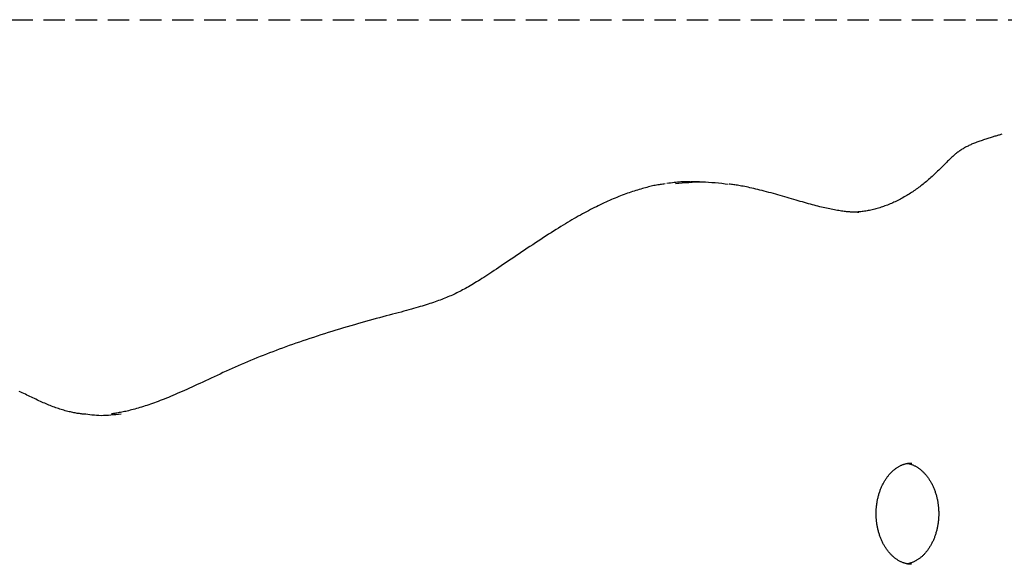
# Model space of a CAD drawing. Extents: x -5491 to 1617, y -1476 to 1690.
# Drawn here: x -4527 to -4235, y 1270 to 1431 of the extents above; entities that cross this region are included whole.
import ezdxf

# ---------------------------------------------------------------- set-up
doc = ezdxf.new("R2010")
doc.units = 0
doc.linetypes.add('HIDDEN', pattern=[9.525, 6.35, -3.175])

msp = doc.modelspace()

# ---------------------------------------------------------------- linework, layer by layer
at = {"linetype": 'HIDDEN'}
msp.add_line((-5491.06, 1431.12), (-3801.32, 1431.12), dxfattribs=at)
at = {"color": 7, "linetype": 'Continuous'}
for p, q in [((-4325.19, 1383.12), (-4327.76, 1383.12)), ((-4279.43, 1374.15), (-4280.61, 1374.13)), ((-4278.42, 1374.1), (-4278.04, 1374.13)), ((-4504.5, 1314.12), (-4505.36, 1314.07))]:
    msp.add_line(p, q, dxfattribs=at)
for points in [[(-4235.7, 1397.18), (-4235.95, 1397.11), (-4236.19, 1397.04), (-4236.43, 1396.97), (-4236.68, 1396.9), (-4236.94, 1396.83), (-4237.19, 1396.76), (-4237.45, 1396.68), (-4237.72, 1396.6), (-4238, 1396.51), (-4238.28, 1396.42), (-4238.57, 1396.33), (-4238.86, 1396.23), (-4239.17, 1396.13), (-4239.48, 1396.03), (-4239.79, 1395.93), (-4240.12, 1395.82), (-4240.45, 1395.72), (-4240.78, 1395.61), (-4241.12, 1395.5), (-4241.46, 1395.39), (-4241.8, 1395.28), (-4242.14, 1395.16), (-4242.47, 1395.05), (-4242.8, 1394.93), (-4243.12, 1394.82), (-4243.43, 1394.7), (-4243.74, 1394.58), (-4244.04, 1394.46), (-4244.33, 1394.34), (-4244.62, 1394.22), (-4244.89, 1394.1), (-4245.17, 1393.98), (-4245.43, 1393.85), (-4245.69, 1393.72), (-4245.95, 1393.6), (-4246.2, 1393.47), (-4246.45, 1393.33), (-4246.69, 1393.2), (-4246.93, 1393.06), (-4247.17, 1392.92), (-4247.4, 1392.78), (-4247.64, 1392.64), (-4247.86, 1392.49), (-4248.09, 1392.34), (-4248.31, 1392.18), (-4248.53, 1392.03), (-4248.75, 1391.87), (-4248.96, 1391.7), (-4249.17, 1391.53), (-4249.38, 1391.36), (-4249.59, 1391.18), (-4249.8, 1391), (-4250.01, 1390.81), (-4250.23, 1390.61), (-4250.46, 1390.4), (-4250.69, 1390.18), (-4250.94, 1389.95), (-4251.19, 1389.71), (-4251.45, 1389.46), (-4251.72, 1389.2), (-4252, 1388.93), (-4252.28, 1388.66), (-4252.57, 1388.37), (-4252.86, 1388.09), (-4253.16, 1387.79), (-4253.45, 1387.5), (-4253.76, 1387.2), (-4254.06, 1386.89), (-4254.37, 1386.59), (-4254.69, 1386.28), (-4255.01, 1385.97), (-4255.33, 1385.65), (-4255.66, 1385.34), (-4256, 1385.03), (-4256.33, 1384.72), (-4256.67, 1384.41), (-4257.01, 1384.1), (-4257.35, 1383.8), (-4257.69, 1383.51), (-4258.02, 1383.22), (-4258.35, 1382.95), (-4258.68, 1382.68), (-4259.01, 1382.41), (-4259.34, 1382.15), (-4259.67, 1381.9), (-4259.99, 1381.65), (-4260.33, 1381.41), (-4260.66, 1381.16), (-4261, 1380.92), (-4261.34, 1380.68), (-4261.69, 1380.44), (-4262.04, 1380.2), (-4262.39, 1379.97), (-4262.75, 1379.74), (-4263.11, 1379.51), (-4263.48, 1379.28), (-4263.84, 1379.06), (-4264.21, 1378.84), (-4264.59, 1378.63), (-4264.96, 1378.42), (-4265.34, 1378.21), (-4265.72, 1378.01), (-4266.1, 1377.81), (-4266.48, 1377.61), (-4266.86, 1377.43), (-4267.24, 1377.24), (-4267.62, 1377.07), (-4268, 1376.89), (-4268.38, 1376.73), (-4268.76, 1376.56), (-4269.14, 1376.41), (-4269.53, 1376.25), (-4269.91, 1376.11), (-4270.29, 1375.97), (-4270.67, 1375.83), (-4271.05, 1375.7), (-4271.43, 1375.57), (-4271.81, 1375.45), (-4272.19, 1375.34), (-4272.57, 1375.22), (-4272.95, 1375.12), (-4273.32, 1375.02), (-4273.7, 1374.92), (-4274.08, 1374.83), (-4274.46, 1374.74), (-4274.83, 1374.66), (-4275.21, 1374.59), (-4275.59, 1374.53), (-4275.96, 1374.47), (-4276.34, 1374.41), (-4276.71, 1374.36), (-4277.08, 1374.32), (-4277.46, 1374.28), (-4277.83, 1374.24), (-4278.2, 1374.2), (-4278.58, 1374.16)], [(-4335.39, 1382.52), (-4335.74, 1382.47), (-4336.1, 1382.42), (-4336.46, 1382.37), (-4336.82, 1382.31), (-4337.19, 1382.26), (-4337.56, 1382.2), (-4337.93, 1382.13), (-4338.31, 1382.06), (-4338.7, 1381.98), (-4339.1, 1381.89), (-4339.5, 1381.8), (-4339.92, 1381.7), (-4340.34, 1381.59), (-4340.77, 1381.48), (-4341.2, 1381.36), (-4341.65, 1381.24), (-4342.11, 1381.11), (-4342.58, 1380.98), (-4343.05, 1380.84), (-4343.53, 1380.69), (-4344.02, 1380.54), (-4344.51, 1380.39), (-4345.01, 1380.23), (-4345.51, 1380.06), (-4346.02, 1379.89), (-4346.53, 1379.71), (-4347.04, 1379.52), (-4347.55, 1379.33), (-4348.07, 1379.14), (-4348.6, 1378.94), (-4349.12, 1378.73), (-4349.65, 1378.52), (-4350.19, 1378.3), (-4350.73, 1378.07), (-4351.27, 1377.84), (-4351.82, 1377.6), (-4352.37, 1377.36), (-4352.92, 1377.1), (-4353.48, 1376.85), (-4354.04, 1376.59), (-4354.61, 1376.32), (-4355.18, 1376.04), (-4355.75, 1375.76), (-4356.32, 1375.47), (-4356.9, 1375.18), (-4357.49, 1374.88), (-4358.08, 1374.57), (-4358.67, 1374.25), (-4359.27, 1373.93), (-4359.87, 1373.6), (-4360.48, 1373.27), (-4361.1, 1372.92), (-4361.72, 1372.57), (-4362.35, 1372.21), (-4362.98, 1371.84), (-4363.63, 1371.46), (-4364.28, 1371.07), (-4364.94, 1370.68), (-4365.61, 1370.27), (-4366.29, 1369.85), (-4366.99, 1369.42), (-4367.69, 1368.98), (-4368.41, 1368.53), (-4369.15, 1368.06), (-4369.9, 1367.58), (-4370.66, 1367.09), (-4371.43, 1366.59), (-4372.22, 1366.08), (-4373.01, 1365.56), (-4373.81, 1365.03), (-4374.61, 1364.5), (-4375.41, 1363.97), (-4376.21, 1363.43), (-4377.02, 1362.9), (-4377.82, 1362.36), (-4378.61, 1361.82), (-4379.4, 1361.29), (-4380.19, 1360.76), (-4380.96, 1360.24), (-4381.73, 1359.72), (-4382.48, 1359.21), (-4383.22, 1358.71), (-4383.95, 1358.22), (-4384.66, 1357.74), (-4385.35, 1357.27), (-4386.02, 1356.82), (-4386.68, 1356.38), (-4387.31, 1355.96), (-4387.92, 1355.56), (-4388.52, 1355.18), (-4389.09, 1354.81), (-4389.64, 1354.45), (-4390.18, 1354.12), (-4390.7, 1353.79), (-4391.21, 1353.48), (-4391.7, 1353.17), (-4392.19, 1352.88), (-4392.66, 1352.6), (-4393.13, 1352.33), (-4393.59, 1352.07), (-4394.04, 1351.81), (-4394.49, 1351.56), (-4394.93, 1351.32), (-4395.37, 1351.09), (-4395.8, 1350.86), (-4396.23, 1350.64), (-4396.66, 1350.42), (-4397.1, 1350.21), (-4397.53, 1350), (-4397.96, 1349.8), (-4398.39, 1349.6), (-4398.83, 1349.41), (-4399.27, 1349.22), (-4399.72, 1349.03), (-4400.17, 1348.84), (-4400.62, 1348.66), (-4401.09, 1348.48), (-4401.55, 1348.3), (-4402.03, 1348.12), (-4402.51, 1347.94), (-4403, 1347.76), (-4403.5, 1347.59), (-4404.02, 1347.41), (-4404.54, 1347.23), (-4405.07, 1347.05), (-4405.61, 1346.88), (-4406.17, 1346.7), (-4406.75, 1346.52), (-4407.33, 1346.34), (-4407.94, 1346.16), (-4408.56, 1345.97), (-4409.2, 1345.78), (-4409.87, 1345.59), (-4410.55, 1345.4), (-4411.27, 1345.2), (-4412.02, 1345), (-4412.79, 1344.79), (-4413.59, 1344.57), (-4414.43, 1344.35), (-4415.29, 1344.12), (-4416.17, 1343.89), (-4417.08, 1343.65), (-4418.02, 1343.4), (-4418.98, 1343.14), (-4419.96, 1342.88), (-4420.96, 1342.61), (-4421.99, 1342.33), (-4423.03, 1342.04), (-4424.09, 1341.75), (-4425.16, 1341.44), (-4426.24, 1341.14), (-4427.34, 1340.82), (-4428.45, 1340.5), (-4429.57, 1340.17), (-4430.69, 1339.84), (-4431.81, 1339.5), (-4432.94, 1339.16), (-4434.06, 1338.82), (-4435.17, 1338.47), (-4436.28, 1338.12), (-4437.38, 1337.77), (-4438.46, 1337.42), (-4439.54, 1337.07), (-4440.6, 1336.72), (-4441.65, 1336.37), (-4442.69, 1336.02), (-4443.72, 1335.67), (-4444.74, 1335.32), (-4445.74, 1334.96), (-4446.74, 1334.61), (-4447.72, 1334.26), (-4448.69, 1333.9), (-4449.66, 1333.54), (-4450.62, 1333.18), (-4451.57, 1332.82), (-4452.52, 1332.46), (-4453.47, 1332.1), (-4454.41, 1331.73), (-4455.35, 1331.36), (-4456.28, 1330.98), (-4457.21, 1330.6), (-4458.14, 1330.22), (-4459.06, 1329.83), (-4459.98, 1329.44), (-4460.9, 1329.05), (-4461.82, 1328.65), (-4462.73, 1328.24), (-4463.64, 1327.84), (-4464.54, 1327.43), (-4465.43, 1327.02), (-4466.33, 1326.62), (-4467.21, 1326.21), (-4468.09, 1325.8), (-4468.95, 1325.4), (-4469.81, 1324.99), (-4470.66, 1324.6), (-4471.5, 1324.2), (-4472.33, 1323.82), (-4473.15, 1323.43), (-4473.95, 1323.06), (-4474.74, 1322.7), (-4475.51, 1322.34), (-4476.27, 1321.99), (-4477.02, 1321.66), (-4477.75, 1321.33), (-4478.47, 1321.01), (-4479.18, 1320.7), (-4479.87, 1320.4), (-4480.54, 1320.11), (-4481.2, 1319.83), (-4481.85, 1319.56), (-4482.48, 1319.3), (-4483.11, 1319.05), (-4483.72, 1318.8), (-4484.32, 1318.57), (-4484.92, 1318.34), (-4485.5, 1318.11), (-4486.08, 1317.9), (-4486.65, 1317.69), (-4487.21, 1317.49), (-4487.76, 1317.3), (-4488.31, 1317.11), (-4488.85, 1316.93), (-4489.39, 1316.75), (-4489.92, 1316.59), (-4490.44, 1316.43), (-4490.96, 1316.27), (-4491.46, 1316.12), (-4491.96, 1315.98), (-4492.45, 1315.84), (-4492.93, 1315.71), (-4493.39, 1315.59), (-4493.85, 1315.47), (-4494.29, 1315.36), (-4494.71, 1315.26), (-4495.13, 1315.16), (-4495.54, 1315.07), (-4495.93, 1314.99), (-4496.31, 1314.91), (-4496.68, 1314.84), (-4497.04, 1314.77), (-4497.4, 1314.71), (-4497.74, 1314.66), (-4498.07, 1314.61), (-4498.41, 1314.56), (-4498.73, 1314.51), (-4499.06, 1314.47), (-4499.38, 1314.43)], [(-4327.76, 1383.05), (-4328.1, 1383.07), (-4328.44, 1383.08), (-4328.79, 1383.1), (-4329.15, 1383.1), (-4329.53, 1383.1), (-4329.91, 1383.1), (-4330.32, 1383.09), (-4330.75, 1383.07), (-4331.21, 1383.03), (-4331.69, 1382.99), (-4332.19, 1382.94), (-4332.71, 1382.89), (-4333.23, 1382.83), (-4333.77, 1382.76), (-4334.32, 1382.7), (-4334.87, 1382.63)], [(-4332.3, 1382.63), (-4331.31, 1382.72), (-4330.33, 1382.81), (-4329.35, 1382.89), (-4328.36, 1382.96), (-4327.38, 1383.02), (-4326.4, 1383.07), (-4325.42, 1383.09), (-4324.45, 1383.09), (-4323.47, 1383.07), (-4322.5, 1383.03), (-4321.53, 1382.96), (-4320.55, 1382.88), (-4319.58, 1382.79), (-4318.61, 1382.68), (-4317.65, 1382.57), (-4316.68, 1382.46)], [(-4278.04, 1374.13), (-4278.24, 1374.12), (-4278.45, 1374.12), (-4278.66, 1374.11), (-4278.88, 1374.11), (-4279.1, 1374.11), (-4279.33, 1374.12), (-4279.57, 1374.12), (-4279.83, 1374.13), (-4280.09, 1374.15), (-4280.37, 1374.16), (-4280.67, 1374.19), (-4280.97, 1374.22), (-4281.3, 1374.25), (-4281.63, 1374.28), (-4281.98, 1374.32), (-4282.35, 1374.37), (-4282.73, 1374.42), (-4283.12, 1374.47), (-4283.53, 1374.53), (-4283.95, 1374.59), (-4284.38, 1374.66), (-4284.82, 1374.73), (-4285.27, 1374.81), (-4285.72, 1374.89), (-4286.18, 1374.98), (-4286.65, 1375.08), (-4287.13, 1375.18), (-4287.61, 1375.28), (-4288.1, 1375.39), (-4288.6, 1375.51), (-4289.11, 1375.63), (-4289.62, 1375.76), (-4290.15, 1375.89), (-4290.68, 1376.03), (-4291.23, 1376.17), (-4291.78, 1376.32), (-4292.35, 1376.48), (-4292.93, 1376.64), (-4293.52, 1376.8), (-4294.12, 1376.98), (-4294.73, 1377.15), (-4295.36, 1377.33), (-4295.99, 1377.52), (-4296.63, 1377.7), (-4297.28, 1377.89), (-4297.94, 1378.09), (-4298.61, 1378.28), (-4299.28, 1378.47), (-4299.95, 1378.67), (-4300.62, 1378.86), (-4301.3, 1379.06), (-4301.98, 1379.25), (-4302.65, 1379.44), (-4303.33, 1379.63), (-4304.01, 1379.81), (-4304.68, 1379.99), (-4305.35, 1380.17), (-4306.01, 1380.34), (-4306.67, 1380.51), (-4307.31, 1380.67), (-4307.94, 1380.82), (-4308.56, 1380.97), (-4309.15, 1381.11), (-4309.73, 1381.24), (-4310.29, 1381.37), (-4310.82, 1381.49), (-4311.33, 1381.6), (-4311.82, 1381.7), (-4312.29, 1381.79), (-4312.74, 1381.88), (-4313.17, 1381.96), (-4313.59, 1382.04), (-4313.98, 1382.1), (-4314.36, 1382.16), (-4314.73, 1382.22), (-4315.09, 1382.27), (-4315.44, 1382.32), (-4315.78, 1382.36), (-4316.12, 1382.4), (-4316.45, 1382.44)], [(-4507.42, 1314.31), (-4507.7, 1314.34), (-4507.99, 1314.37), (-4508.28, 1314.4), (-4508.57, 1314.44), (-4508.87, 1314.48), (-4509.17, 1314.52), (-4509.48, 1314.57), (-4509.8, 1314.62), (-4510.12, 1314.68), (-4510.46, 1314.74), (-4510.8, 1314.81), (-4511.16, 1314.89), (-4511.52, 1314.97), (-4511.88, 1315.06), (-4512.26, 1315.16), (-4512.64, 1315.26), (-4513.03, 1315.36), (-4513.43, 1315.47), (-4513.82, 1315.59), (-4514.23, 1315.71), (-4514.63, 1315.83), (-4515.04, 1315.96), (-4515.45, 1316.1), (-4515.85, 1316.24), (-4516.26, 1316.39), (-4516.67, 1316.54), (-4517.07, 1316.69), (-4517.48, 1316.85), (-4517.88, 1317.01), (-4518.29, 1317.19), (-4518.71, 1317.36), (-4519.12, 1317.54), (-4519.54, 1317.73), (-4519.97, 1317.92), (-4520.4, 1318.11), (-4520.83, 1318.31), (-4521.27, 1318.51), (-4521.71, 1318.72), (-4522.15, 1318.93), (-4522.6, 1319.14), (-4523.05, 1319.35), (-4523.49, 1319.57), (-4523.94, 1319.78), (-4524.4, 1320), (-4524.85, 1320.22), (-4525.3, 1320.43), (-4525.76, 1320.65), (-4526.21, 1320.86), (-4526.66, 1321.07)], [(-4507.61, 1314.47), (-4506.98, 1314.38), (-4506.35, 1314.3), (-4505.72, 1314.21), (-4505.08, 1314.14), (-4504.44, 1314.08), (-4503.78, 1314.03), (-4503.11, 1314), (-4502.43, 1313.98), (-4501.72, 1313.99), (-4501.01, 1314.02), (-4500.28, 1314.06), (-4499.54, 1314.11), (-4498.79, 1314.18), (-4498.04, 1314.25), (-4497.28, 1314.33), (-4496.52, 1314.42)], [(-4272.9, 1284.89), (-4272.9, 1285.06), (-4272.89, 1285.25), (-4272.89, 1285.43), (-4272.88, 1285.61), (-4272.88, 1285.8), (-4272.87, 1285.99), (-4272.86, 1286.18), (-4272.85, 1286.38), (-4272.83, 1286.58), (-4272.82, 1286.79), (-4272.8, 1287.01), (-4272.77, 1287.23), (-4272.74, 1287.45), (-4272.71, 1287.68), (-4272.68, 1287.91), (-4272.64, 1288.15), (-4272.6, 1288.39), (-4272.56, 1288.64), (-4272.51, 1288.89), (-4272.46, 1289.14), (-4272.4, 1289.39), (-4272.34, 1289.65), (-4272.28, 1289.9), (-4272.21, 1290.15), (-4272.14, 1290.4), (-4272.07, 1290.65), (-4272, 1290.89), (-4271.92, 1291.14), (-4271.84, 1291.38), (-4271.75, 1291.62), (-4271.66, 1291.86), (-4271.57, 1292.09), (-4271.48, 1292.32), (-4271.38, 1292.55), (-4271.28, 1292.78), (-4271.18, 1293.01), (-4271.08, 1293.23), (-4270.97, 1293.45), (-4270.86, 1293.66), (-4270.75, 1293.88), (-4270.64, 1294.09), (-4270.52, 1294.29), (-4270.4, 1294.5), (-4270.28, 1294.7), (-4270.15, 1294.9), (-4270.03, 1295.09), (-4269.9, 1295.28), (-4269.77, 1295.47), (-4269.64, 1295.65), (-4269.5, 1295.83), (-4269.37, 1296.01), (-4269.23, 1296.18), (-4269.09, 1296.35), (-4268.94, 1296.52), (-4268.8, 1296.68), (-4268.66, 1296.84), (-4268.51, 1297), (-4268.36, 1297.15), (-4268.21, 1297.29), (-4268.06, 1297.44), (-4267.91, 1297.58), (-4267.75, 1297.71), (-4267.6, 1297.84), (-4267.44, 1297.97), (-4267.28, 1298.09), (-4267.12, 1298.21), (-4266.96, 1298.33), (-4266.8, 1298.44), (-4266.64, 1298.55), (-4266.48, 1298.65), (-4266.31, 1298.75), (-4266.15, 1298.85), (-4265.98, 1298.94), (-4265.81, 1299.02), (-4265.65, 1299.11), (-4265.48, 1299.18), (-4265.31, 1299.26), (-4265.15, 1299.33), (-4264.98, 1299.39), (-4264.82, 1299.46), (-4264.65, 1299.51), (-4264.49, 1299.57), (-4264.33, 1299.61), (-4264.17, 1299.66), (-4264.01, 1299.7), (-4263.85, 1299.73), (-4263.7, 1299.76), (-4263.54, 1299.79), (-4263.39, 1299.81), (-4263.24, 1299.82), (-4263.09, 1299.83), (-4262.94, 1299.84), (-4262.79, 1299.85), (-4262.65, 1299.85), (-4262.5, 1299.85), (-4262.35, 1299.86)], [(-4263.68, 1299.74), (-4263.56, 1299.72), (-4263.45, 1299.71), (-4263.33, 1299.69), (-4263.21, 1299.67), (-4263.09, 1299.65), (-4262.97, 1299.62), (-4262.84, 1299.59), (-4262.71, 1299.56), (-4262.58, 1299.52), (-4262.44, 1299.47), (-4262.3, 1299.42), (-4262.16, 1299.36), (-4262.01, 1299.3), (-4261.86, 1299.23), (-4261.7, 1299.15), (-4261.54, 1299.07), (-4261.38, 1298.99), (-4261.21, 1298.9), (-4261.04, 1298.8), (-4260.87, 1298.7), (-4260.7, 1298.6), (-4260.53, 1298.49), (-4260.36, 1298.37), (-4260.19, 1298.25), (-4260.02, 1298.12), (-4259.85, 1298), (-4259.68, 1297.86), (-4259.52, 1297.72), (-4259.36, 1297.58), (-4259.2, 1297.44), (-4259.04, 1297.29), (-4258.88, 1297.13), (-4258.73, 1296.97), (-4258.58, 1296.81), (-4258.43, 1296.65), (-4258.28, 1296.48), (-4258.13, 1296.31), (-4257.99, 1296.13), (-4257.85, 1295.95), (-4257.71, 1295.77), (-4257.57, 1295.58), (-4257.44, 1295.39), (-4257.3, 1295.2), (-4257.17, 1295), (-4257.05, 1294.8), (-4256.92, 1294.6), (-4256.8, 1294.39), (-4256.68, 1294.19), (-4256.56, 1293.97), (-4256.45, 1293.76), (-4256.33, 1293.54), (-4256.23, 1293.32), (-4256.12, 1293.1), (-4256.02, 1292.87), (-4255.91, 1292.64), (-4255.82, 1292.41), (-4255.72, 1292.18), (-4255.63, 1291.94), (-4255.54, 1291.7), (-4255.45, 1291.46), (-4255.37, 1291.22), (-4255.29, 1290.98), (-4255.21, 1290.73), (-4255.14, 1290.48), (-4255.07, 1290.23), (-4255, 1289.98), (-4254.94, 1289.72), (-4254.88, 1289.47), (-4254.82, 1289.21), (-4254.77, 1288.95), (-4254.71, 1288.69), (-4254.67, 1288.43), (-4254.62, 1288.17), (-4254.58, 1287.9), (-4254.54, 1287.64), (-4254.51, 1287.37), (-4254.48, 1287.11), (-4254.45, 1286.84), (-4254.43, 1286.57), (-4254.41, 1286.3), (-4254.39, 1286.04), (-4254.38, 1285.77), (-4254.37, 1285.5), (-4254.36, 1285.23), (-4254.36, 1284.96), (-4254.36, 1284.69), (-4254.37, 1284.42), (-4254.37, 1284.15), (-4254.38, 1283.88), (-4254.4, 1283.61), (-4254.42, 1283.34), (-4254.44, 1283.08), (-4254.46, 1282.81), (-4254.49, 1282.54), (-4254.53, 1282.28), (-4254.56, 1282.01), (-4254.6, 1281.75), (-4254.64, 1281.49), (-4254.69, 1281.23), (-4254.74, 1280.97), (-4254.79, 1280.71), (-4254.84, 1280.45), (-4254.9, 1280.19), (-4254.96, 1279.94), (-4255.03, 1279.69), (-4255.1, 1279.44), (-4255.17, 1279.19), (-4255.24, 1278.94), (-4255.32, 1278.7), (-4255.4, 1278.45), (-4255.49, 1278.21), (-4255.57, 1277.98), (-4255.66, 1277.74), (-4255.76, 1277.51), (-4255.85, 1277.28), (-4255.95, 1277.05), (-4256.05, 1276.82), (-4256.15, 1276.6), (-4256.26, 1276.38), (-4256.37, 1276.16), (-4256.48, 1275.95), (-4256.59, 1275.74), (-4256.71, 1275.53), (-4256.83, 1275.33), (-4256.95, 1275.12), (-4257.07, 1274.93), (-4257.2, 1274.73), (-4257.33, 1274.54), (-4257.46, 1274.35), (-4257.59, 1274.17), (-4257.72, 1273.98), (-4257.86, 1273.81), (-4258, 1273.63), (-4258.14, 1273.46), (-4258.28, 1273.29), (-4258.42, 1273.13), (-4258.57, 1272.97), (-4258.71, 1272.82), (-4258.86, 1272.66), (-4259.01, 1272.52), (-4259.16, 1272.37), (-4259.31, 1272.23), (-4259.47, 1272.09), (-4259.62, 1271.96), (-4259.78, 1271.83), (-4259.94, 1271.71), (-4260.1, 1271.59), (-4260.25, 1271.47), (-4260.42, 1271.36), (-4260.58, 1271.25), (-4260.74, 1271.15), (-4260.9, 1271.05), (-4261.07, 1270.95), (-4261.23, 1270.86), (-4261.4, 1270.77), (-4261.57, 1270.68), (-4261.73, 1270.6), (-4261.9, 1270.53), (-4262.07, 1270.46), (-4262.24, 1270.39), (-4262.41, 1270.33), (-4262.58, 1270.28), (-4262.75, 1270.23), (-4262.92, 1270.18), (-4263.09, 1270.13), (-4263.26, 1270.09), (-4263.43, 1270.05), (-4263.6, 1270.01)], [(-4262.39, 1269.89), (-4262.46, 1269.89), (-4262.53, 1269.88), (-4262.61, 1269.88), (-4262.68, 1269.88), (-4262.76, 1269.87), (-4262.85, 1269.88), (-4262.94, 1269.88), (-4263.03, 1269.89), (-4263.13, 1269.9), (-4263.24, 1269.91), (-4263.36, 1269.93), (-4263.49, 1269.95), (-4263.62, 1269.98), (-4263.76, 1270.01), (-4263.9, 1270.05), (-4264.05, 1270.09), (-4264.21, 1270.13), (-4264.38, 1270.18), (-4264.55, 1270.23), (-4264.73, 1270.29), (-4264.9, 1270.35), (-4265.08, 1270.42), (-4265.26, 1270.49), (-4265.44, 1270.57), (-4265.63, 1270.65), (-4265.8, 1270.74), (-4265.98, 1270.83), (-4266.16, 1270.93), (-4266.34, 1271.03), (-4266.51, 1271.14), (-4266.69, 1271.25), (-4266.86, 1271.37), (-4267.03, 1271.49), (-4267.2, 1271.61), (-4267.36, 1271.74), (-4267.53, 1271.87), (-4267.69, 1272.01), (-4267.86, 1272.15), (-4268.02, 1272.3), (-4268.18, 1272.44), (-4268.33, 1272.6), (-4268.49, 1272.75), (-4268.64, 1272.91), (-4268.79, 1273.08), (-4268.94, 1273.25), (-4269.09, 1273.42), (-4269.23, 1273.59), (-4269.37, 1273.77), (-4269.51, 1273.95), (-4269.65, 1274.14), (-4269.79, 1274.33), (-4269.92, 1274.52), (-4270.05, 1274.71), (-4270.18, 1274.91), (-4270.3, 1275.12), (-4270.43, 1275.32), (-4270.55, 1275.53), (-4270.67, 1275.74), (-4270.78, 1275.95), (-4270.9, 1276.17), (-4271.01, 1276.39), (-4271.11, 1276.61), (-4271.22, 1276.84), (-4271.32, 1277.07), (-4271.42, 1277.3), (-4271.51, 1277.53), (-4271.61, 1277.77), (-4271.7, 1278), (-4271.78, 1278.24), (-4271.87, 1278.49), (-4271.95, 1278.73), (-4272.03, 1278.98), (-4272.1, 1279.22), (-4272.17, 1279.47), (-4272.24, 1279.73), (-4272.3, 1279.98), (-4272.37, 1280.23), (-4272.42, 1280.48), (-4272.48, 1280.74), (-4272.53, 1280.99), (-4272.58, 1281.24), (-4272.62, 1281.49), (-4272.66, 1281.74), (-4272.7, 1281.99), (-4272.73, 1282.24), (-4272.76, 1282.49), (-4272.79, 1282.73), (-4272.81, 1282.97), (-4272.83, 1283.22), (-4272.85, 1283.46), (-4272.86, 1283.7), (-4272.87, 1283.94), (-4272.88, 1284.17), (-4272.89, 1284.41), (-4272.89, 1284.65), (-4272.9, 1284.89)]]:
    msp.add_lwpolyline(points, dxfattribs=at)

doc.saveas('drawing.dxf')
